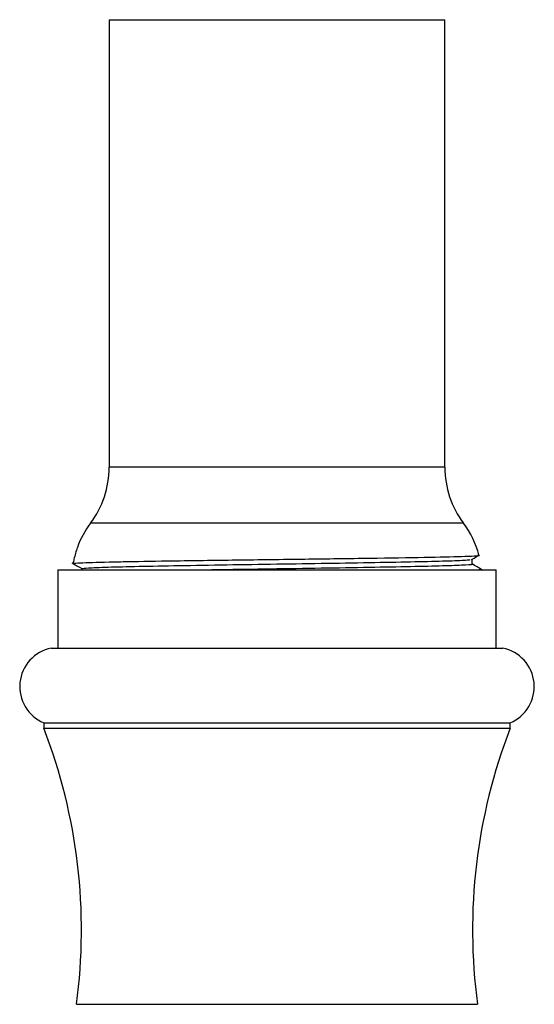
# Model space of a CAD drawing. Units: millimetres. Extents: x 3 to 2996, y 5 to 2995.
# Drawn here: x 443 to 471, y 1736 to 1789 of the extents above; entities that cross this region are included whole.
import ezdxf

# ---------------------------------------------------------------- set-up
doc = ezdxf.new("R2010")
doc.units = ezdxf.units.MM

msp = doc.modelspace()

# ---------------------------------------------------------------- linework, layer by layer
at = {"color": 7, "linetype": 'Continuous', "lineweight": 25}
for p, q in [((447.895, 1788.613), (447.895, 1764.613)), ((465.895, 1764.613), (465.895, 1788.613)), ((446.212, 1760.312), (446.194, 1760.315)), ((467.354, 1759.426), (467.354, 1759.676)), ((445.145, 1759.113), (445.145, 1754.913)), ((445.145, 1759.113), (468.645, 1759.113)), ((468.645, 1754.913), (468.645, 1759.113)), ((444.795, 1754.913), (468.995, 1754.913)), ((444.395, 1750.913), (444.395, 1750.613)), ((444.395, 1750.913), (469.395, 1750.913)), ((469.395, 1750.613), (469.395, 1750.913)), ((444.395, 1750.613), (469.395, 1750.613)), ((446.145, 1735.813), (467.645, 1735.813))]:
    msp.add_line(p, q, dxfattribs=at)
at = {"color": 8, "linetype": 'Continuous', "lineweight": 25}
for p, q in [((447.895, 1788.613), (465.895, 1788.613)), ((456.895, 1764.613), (447.895, 1764.613)), ((465.895, 1764.613), (456.895, 1764.613)), ((456.895, 1761.613), (446.895, 1761.613)), ((466.895, 1761.613), (456.895, 1761.613))]:
    msp.add_line(p, q, dxfattribs=at)
at = {"color": 7, "linetype": 'Continuous', "lineweight": 25}
for centre, radius, start, end in [((442.895, 1764.613), 5, 323.1301, 0), ((470.895, 1764.613), 5, 180, 216.8699), ((450.895, 1758.613), 5, 143.1301, 160.0927), ((462.895, 1758.613), 5, 15.012, 36.8699), ((450.895, 1758.613), 5, 160.0927, 167.6851), ((450.895, 1758.613), 5, 167.6851, 170.3678), ((445.201, 1752.852), 2.1, 101.1267, 247.4521), ((468.59, 1752.852), 2.1, 292.5479, 78.8733), ((416.411, 1739.8), 30, 352.3616, 21.1255), ((497.379, 1739.8), 30, 158.8745, 187.6384)]:
    msp.add_arc(centre, radius, start, end, dxfattribs=at)
for points, knots in [([(445.998, 1759.444), (445.986, 1759.445), (445.788, 1759.461), (446.402, 1759.492), (447.657, 1759.532), (449.505, 1759.567), (451.773, 1759.603), (455.144, 1759.651), (458.872, 1759.696), (462.363, 1759.746), (465.262, 1759.791), (467.091, 1759.84), (467.886, 1759.873), (467.684, 1759.89), (467.662, 1759.892)], [0, 0, 0, 0, 0.005963, 0.104427, 0.211231, 0.256704, 0.34838, 0.454968, 0.561556, 0.668025, 0.774376, 0.880685, 0.986778, 1, 1, 1, 1]), ([(467.325, 1759.664), (467.415, 1759.716), (467.527, 1759.781), (467.639, 1759.846), (467.661, 1759.859)], [0, 0, 0, 0, 0.803334, 1, 1, 1, 1]), ([(445.898, 1759.484), (445.989, 1759.432), (446.168, 1759.329), (446.347, 1759.225), (446.437, 1759.173)], [0, 0, 0, 0, 0.503122, 1, 1, 1, 1]), ([(446.437, 1759.175), (446.505, 1759.189), (446.644, 1759.216), (447.742, 1759.26), (449.414, 1759.3), (451.606, 1759.341), (454.157, 1759.385), (456.895, 1759.425), (459.633, 1759.466), (462.184, 1759.51), (464.379, 1759.55), (466.042, 1759.591), (467.067, 1759.631), (467.2, 1759.654), (467.254, 1759.664)], [0, 0, 0, 0, 0.084842, 0.171162, 0.256008, 0.340854, 0.427174, 0.51202, 0.596867, 0.683186, 0.768033, 0.852879, 0.939199, 1, 1, 1, 1]), ([(452.928, 1759.113), (453.348, 1759.12), (454.593, 1759.142), (456.904, 1759.175), (459.63, 1759.216), (462.187, 1759.26), (464.371, 1759.3), (466.072, 1759.341), (467.06, 1759.385), (467.471, 1759.412), (467.351, 1759.426), (467.35, 1759.426)], [0, 0, 0, 0, 0.067337, 0.199712, 0.332088, 0.466762, 0.599137, 0.731513, 0.866187, 0.998562, 1, 1, 1, 1]), ([(467.892, 1759.117), (467.802, 1759.169), (467.622, 1759.272), (467.443, 1759.376), (467.354, 1759.427)], [0, 0, 0, 0, 0.503171, 1, 1, 1, 1]), ([(467.803, 1759.133), (467.832, 1759.13), (467.922, 1759.124), (467.798, 1759.117), (467.714, 1759.113)], [0, 0, 0, 0, 0.3263482, 1, 1, 1, 1])]:
    msp.add_open_spline(points, degree=3, knots=knots, dxfattribs=at)

doc.saveas('drawing.dxf')
